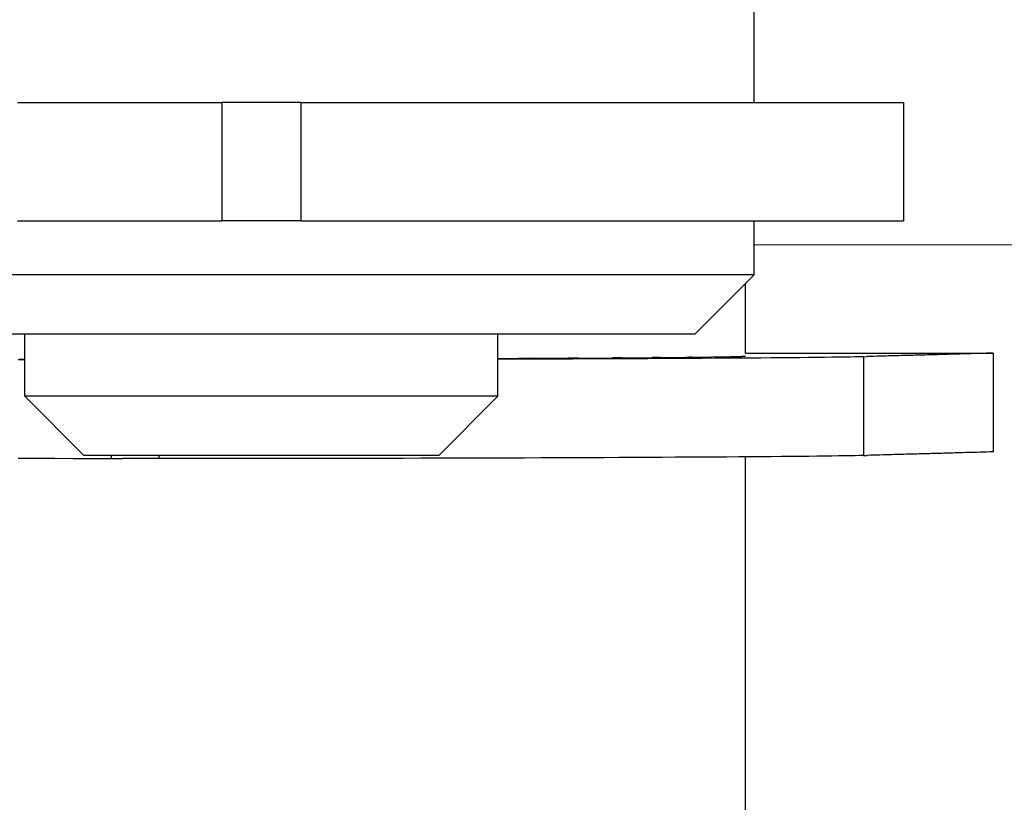
# Model space of a CAD drawing. Units: inches. Extents: x 54 to 156, y -210 to -88.
# Drawn here: x 99 to 101, y -127 to -126 of the extents above; entities that cross this region are included whole.
import ezdxf

# ---------------------------------------------------------------- set-up
doc = ezdxf.new("R2010")
doc.units = ezdxf.units.IN
doc.header["$MEASUREMENT"] = 0
doc.layers.add('_U+0421_U+043B_U+043E_U+0439 1', color=7, linetype='Continuous')

# ---------------------------------------------------------------- blocks, each defined once
blk = doc.blocks.new('block 5')
at = {"layer": '_U+0421_U+043B_U+043E_U+0439 1', "color": 250, "lineweight": 30, "true_color": 0x231f20}
for points in [[(100.3831, -126.3333), (100.3831, -126.2473)], [(99.485, -126.3406), (99.4919, -126.3406)], [(100.077, -126.3399), (100.0915, -126.3398)], [(100.0915, -126.3398), (100.1023, -126.3398)], [(100.1086, -126.3398), (100.1023, -126.3398)], [(100.1164, -126.3397), (100.1086, -126.3398)], [(100.1164, -126.3397), (100.1252, -126.3397)], [(100.1252, -126.3397), (100.1416, -126.3396)], [(100.1417, -126.3396), (100.1578, -126.3395)], [(100.1577, -126.3395), (100.1641, -126.3395)], [(100.1733, -126.3395), (100.1641, -126.3395)], [(100.1768, -126.3394), (100.1733, -126.3395)], [(100.1768, -126.3394), (100.1883, -126.3394)], [(100.1883, -126.3394), (100.2031, -126.3393)], [(100.2031, -126.3393), (100.2178, -126.3392)], [(100.2178, -126.3392), (100.2198, -126.3392)], [(100.2308, -126.3391), (100.2198, -126.3392)], [(100.2308, -126.3391), (100.2313, -126.3391)], [(100.2313, -126.3391), (100.2445, -126.339)], [(100.2445, -126.339), (100.2575, -126.3389)], [(100.2575, -126.3389), (100.2683, -126.3388)], [(100.2702, -126.3388), (100.2683, -126.3388)], [(100.2776, -126.3388), (100.2702, -126.3388)], [(100.2776, -126.3388), (100.2816, -126.3387)], [(100.2816, -126.3387), (100.2928, -126.3386)], [(100.2929, -126.3386), (100.3039, -126.3385)], [(100.3039, -126.3385), (100.3091, -126.3385)], [(100.3139, -126.3384), (100.3091, -126.3385)], [(100.3164, -126.3384), (100.3139, -126.3384)], [(100.3164, -126.3384), (100.3232, -126.3383)], [(100.3232, -126.3383), (100.3321, -126.3382)], [(100.3322, -126.3382), (100.3411, -126.3381)], [(100.3411, -126.3381), (100.3414, -126.3381)], [(100.3467, -126.338), (100.3414, -126.3381)], [(100.3467, -126.338), (100.348, -126.338)], [(100.348, -126.338), (100.3549, -126.3379)], [(100.3549, -126.3379), (100.3615, -126.3378)], [(100.3615, -126.3378), (100.3647, -126.3377)], [(100.3669, -126.3377), (100.3647, -126.3377)], [(100.3679, -126.3376), (100.3669, -126.3377)], [(100.3679, -126.3376), (100.3712, -126.3375)], [(100.3712, -126.3375), (100.3754, -126.3374)], [(100.3754, -126.3374), (100.3787, -126.3373)], [(100.3789, -126.3373), (100.3787, -126.3373)], [(100.3797, -126.3372), (100.3789, -126.3373)], [(100.3797, -126.3372), (100.3804, -126.3372)], [(100.3804, -126.3372), (100.3818, -126.3371)], [(100.3818, -126.3371), (100.3831, -126.3369)], [(100.3831, -127.4552), (100.3831, -126.4616)]]:
    blk.add_lwpolyline(points, dxfattribs=at)
blk = doc.blocks.new('block 6')
at = {"layer": '_U+0421_U+043B_U+043E_U+0439 1', "color": 250, "lineweight": 30, "true_color": 0x231f20}
for points in [[(99.4919, -126.3416), (99.4836, -126.3416)], [(100.0893, -126.3409), (100.077, -126.3409)], [(100.1099, -126.3408), (100.0893, -126.3409)], [(100.1301, -126.3408), (100.1099, -126.3408)], [(100.1501, -126.3407), (100.1301, -126.3408)], [(100.1697, -126.3406), (100.1501, -126.3407)], [(100.189, -126.3405), (100.1697, -126.3406)], [(100.208, -126.3404), (100.189, -126.3405)], [(100.2265, -126.3404), (100.208, -126.3404)], [(100.2447, -126.3403), (100.2265, -126.3404)], [(100.2625, -126.3402), (100.2447, -126.3403)], [(100.2798, -126.3401), (100.2625, -126.3402)], [(100.2967, -126.34), (100.2798, -126.3401)], [(100.3132, -126.3399), (100.2967, -126.34)], [(100.3292, -126.3398), (100.3132, -126.3399)], [(100.3448, -126.3397), (100.3292, -126.3398)], [(100.3599, -126.3396), (100.3448, -126.3397)], [(100.3744, -126.3395), (100.3599, -126.3396)], [(100.3885, -126.3394), (100.3744, -126.3395)], [(100.3831, -126.3333), (100.3898, -126.3333)], [(100.4021, -126.3393), (100.3885, -126.3394)], [(100.3898, -126.3333), (100.4198, -126.3333)], [(100.4151, -126.3392), (100.4021, -126.3393)], [(100.4275, -126.3391), (100.4151, -126.3392)], [(100.4198, -126.3333), (100.4498, -126.3333)], [(100.4394, -126.339), (100.4275, -126.3391)], [(100.4507, -126.3389), (100.4394, -126.339)], [(100.4498, -126.3333), (100.4798, -126.3333)], [(100.4614, -126.3388), (100.4507, -126.3389)], [(100.4716, -126.3387), (100.4614, -126.3388)], [(100.4811, -126.3385), (100.4716, -126.3387)], [(100.4798, -126.3333), (100.5097, -126.3333)], [(100.4899, -126.3384), (100.4811, -126.3385)], [(100.4981, -126.3383), (100.4899, -126.3384)], [(100.5057, -126.3382), (100.4981, -126.3383)], [(100.5126, -126.3381), (100.5057, -126.3382)], [(100.5097, -126.3333), (100.5397, -126.3333)], [(100.5188, -126.3379), (100.5126, -126.3381)], [(100.5243, -126.3378), (100.5188, -126.3379)], [(100.5291, -126.3377), (100.5243, -126.3378)], [(100.5291, -126.3377), (100.5334, -126.3376)], [(100.5291, -126.3377), (100.5292, -126.4598)], [(100.5376, -126.3375), (100.5334, -126.3376)], [(100.5417, -126.3374), (100.5376, -126.3375)], [(100.5397, -126.3333), (100.5697, -126.3333)], [(100.5456, -126.3372), (100.5417, -126.3374)], [(100.5494, -126.3371), (100.5456, -126.3372)], [(100.5531, -126.337), (100.5494, -126.3371)], [(100.5567, -126.3369), (100.5531, -126.337)], [(100.5602, -126.3368), (100.5567, -126.3369)], [(100.5635, -126.3367), (100.5602, -126.3368)], [(100.5668, -126.3367), (100.5635, -126.3367)], [(100.57, -126.3366), (100.5668, -126.3367)], [(100.5697, -126.3333), (100.5997, -126.3333)], [(100.5731, -126.3365), (100.57, -126.3366)], [(100.5761, -126.3364), (100.5731, -126.3365)], [(100.579, -126.3363), (100.5761, -126.3364)], [(100.5819, -126.3362), (100.579, -126.3363)], [(100.5847, -126.3362), (100.5819, -126.3362)], [(100.5874, -126.3361), (100.5847, -126.3362)], [(100.5901, -126.336), (100.5874, -126.3361)], [(100.5928, -126.3359), (100.5901, -126.336)], [(100.5954, -126.3359), (100.5928, -126.3359)], [(100.598, -126.3358), (100.5954, -126.3359)], [(100.6005, -126.3357), (100.598, -126.3358)], [(100.5997, -126.3333), (100.6297, -126.3333)], [(100.6031, -126.3357), (100.6005, -126.3357)], [(100.6056, -126.3356), (100.6031, -126.3357)], [(100.6081, -126.3355), (100.6056, -126.3356)], [(100.6106, -126.3354), (100.6081, -126.3355)], [(100.6131, -126.3354), (100.6106, -126.3354)], [(100.6156, -126.3353), (100.6131, -126.3354)], [(100.6182, -126.3352), (100.6156, -126.3353)], [(100.6207, -126.3352), (100.6182, -126.3352)], [(100.6233, -126.3351), (100.6207, -126.3352)], [(100.6259, -126.335), (100.6233, -126.3351)], [(100.6286, -126.335), (100.6259, -126.335)], [(100.6313, -126.3349), (100.6286, -126.335)], [(100.6297, -126.3333), (100.6596, -126.3333)], [(100.634, -126.3348), (100.6313, -126.3349)], [(100.6368, -126.3347), (100.634, -126.3348)], [(100.6397, -126.3346), (100.6368, -126.3347)], [(100.6426, -126.3346), (100.6397, -126.3346)], [(100.6456, -126.3345), (100.6426, -126.3346)], [(100.6487, -126.3344), (100.6456, -126.3345)], [(100.6519, -126.3343), (100.6487, -126.3344)], [(100.6552, -126.3342), (100.6519, -126.3343)], [(100.6585, -126.3341), (100.6552, -126.3342)], [(100.662, -126.334), (100.6585, -126.3341)], [(100.6596, -126.3333), (100.6896, -126.3333)], [(100.6656, -126.3339), (100.662, -126.334)], [(100.6692, -126.3338), (100.6656, -126.3339)], [(100.6731, -126.3337), (100.6692, -126.3338)], [(100.677, -126.3336), (100.6731, -126.3337)], [(100.6811, -126.3335), (100.677, -126.3336)], [(100.6853, -126.3334), (100.6811, -126.3335)], [(100.6896, -126.3333), (100.6853, -126.3334)], [(100.6896, -126.3333), (100.6898, -126.4554)], [(99.5061, -126.4637), (99.4837, -126.4637)], [(99.5288, -126.4637), (99.5061, -126.4637)], [(99.5518, -126.4638), (99.5288, -126.4637)], [(99.5752, -126.4638), (99.5518, -126.4638)], [(99.5989, -126.4638), (99.5752, -126.4638)], [(99.5989, -126.4597), (99.5989, -126.4638)], [(99.5994, -126.4638), (99.5989, -126.4638)], [(99.5999, -126.4638), (99.5994, -126.4638)], [(99.6005, -126.4638), (99.5999, -126.4638)], [(99.6011, -126.4638), (99.6005, -126.4638)], [(99.6018, -126.4638), (99.6011, -126.4638)], [(99.6025, -126.4638), (99.6018, -126.4638)], [(99.6032, -126.4638), (99.6025, -126.4638)], [(99.604, -126.4638), (99.6032, -126.4638)], [(99.6048, -126.4638), (99.604, -126.4638)], [(99.6056, -126.4638), (99.6048, -126.4638)], [(99.6065, -126.4638), (99.6056, -126.4638)], [(99.6074, -126.4638), (99.6065, -126.4638)], [(99.6083, -126.4638), (99.6074, -126.4638)], [(99.6093, -126.4638), (99.6083, -126.4638)], [(99.6103, -126.4638), (99.6093, -126.4638)], [(99.6113, -126.4638), (99.6103, -126.4638)], [(99.6124, -126.4638), (99.6113, -126.4638)], [(99.6135, -126.4637), (99.6124, -126.4638)], [(99.6146, -126.4637), (99.6135, -126.4637)], [(99.6157, -126.4637), (99.6146, -126.4637)], [(99.6168, -126.4637), (99.6157, -126.4637)], [(99.618, -126.4637), (99.6168, -126.4637)], [(99.6192, -126.4637), (99.618, -126.4637)], [(99.6204, -126.4637), (99.6192, -126.4637)], [(99.6217, -126.4637), (99.6204, -126.4637)], [(99.6229, -126.4637), (99.6217, -126.4637)], [(99.6242, -126.4637), (99.6229, -126.4637)], [(99.6255, -126.4637), (99.6242, -126.4637)], [(99.6268, -126.4637), (99.6255, -126.4637)], [(99.6282, -126.4637), (99.6268, -126.4637)], [(99.6295, -126.4637), (99.6282, -126.4637)], [(99.6309, -126.4637), (99.6295, -126.4637)], [(99.6322, -126.4637), (99.6309, -126.4637)], [(99.6336, -126.4637), (99.6322, -126.4637)], [(99.635, -126.4637), (99.6336, -126.4637)], [(99.6364, -126.4637), (99.635, -126.4637)], [(99.6378, -126.4637), (99.6364, -126.4637)], [(99.6392, -126.4637), (99.6378, -126.4637)], [(99.6407, -126.4637), (99.6392, -126.4637)], [(99.6421, -126.4637), (99.6407, -126.4637)], [(99.6435, -126.4637), (99.6421, -126.4637)], [(99.645, -126.4637), (99.6435, -126.4637)], [(99.6464, -126.4637), (99.645, -126.4637)], [(99.6478, -126.4637), (99.6464, -126.4637)], [(99.6493, -126.4637), (99.6478, -126.4637)], [(99.6507, -126.4637), (99.6493, -126.4637)], [(99.6522, -126.4637), (99.6507, -126.4637)], [(99.6536, -126.4637), (99.6522, -126.4637)], [(99.6551, -126.4637), (99.6536, -126.4637)], [(99.6565, -126.4637), (99.6551, -126.4637)], [(99.6579, -126.4637), (99.6565, -126.4637)], [(99.6579, -126.4597), (99.6579, -126.4637)], [(99.6818, -126.4637), (99.6579, -126.4637)], [(99.7056, -126.4637), (99.6818, -126.4637)], [(99.7293, -126.4637), (99.7056, -126.4637)], [(99.7529, -126.4637), (99.7293, -126.4637)], [(99.7765, -126.4637), (99.7529, -126.4637)], [(99.8, -126.4636), (99.7765, -126.4637)], [(99.8233, -126.4636), (99.8, -126.4636)], [(99.8465, -126.4636), (99.8233, -126.4636)], [(99.8696, -126.4636), (99.8465, -126.4636)], [(99.8925, -126.4635), (99.8696, -126.4636)], [(99.9152, -126.4635), (99.8925, -126.4635)], [(99.9378, -126.4634), (99.9152, -126.4635)], [(99.9601, -126.4634), (99.9378, -126.4634)], [(99.9823, -126.4633), (99.9601, -126.4634)], [(100.0042, -126.4633), (99.9823, -126.4633)], [(100.0259, -126.4632), (100.0042, -126.4633)], [(100.0473, -126.4632), (100.0259, -126.4632)], [(100.0685, -126.4631), (100.0473, -126.4632)], [(100.0894, -126.463), (100.0685, -126.4631)], [(100.11, -126.463), (100.0894, -126.463)], [(100.1303, -126.4629), (100.11, -126.463)], [(100.1502, -126.4628), (100.1303, -126.4629)], [(100.1699, -126.4627), (100.1502, -126.4628)], [(100.1892, -126.4627), (100.1699, -126.4627)], [(100.2081, -126.4626), (100.1892, -126.4627)], [(100.2267, -126.4625), (100.2081, -126.4626)], [(100.2448, -126.4624), (100.2267, -126.4625)], [(100.2626, -126.4623), (100.2448, -126.4624)], [(100.2799, -126.4622), (100.2626, -126.4623)], [(100.2969, -126.4621), (100.2799, -126.4622)], [(100.3133, -126.462), (100.2969, -126.4621)], [(100.3294, -126.462), (100.3133, -126.462)], [(100.3449, -126.4619), (100.3294, -126.462)], [(100.36, -126.4618), (100.3449, -126.4619)], [(100.3746, -126.4617), (100.36, -126.4618)], [(100.3886, -126.4616), (100.3746, -126.4617)], [(100.4022, -126.4614), (100.3886, -126.4616)], [(100.4152, -126.4613), (100.4022, -126.4614)], [(100.4276, -126.4612), (100.4152, -126.4613)], [(100.4395, -126.4611), (100.4276, -126.4612)], [(100.4508, -126.461), (100.4395, -126.4611)], [(100.4616, -126.4609), (100.4508, -126.461)], [(100.4717, -126.4608), (100.4616, -126.4609)], [(100.4812, -126.4607), (100.4717, -126.4608)], [(100.4901, -126.4606), (100.4812, -126.4607)], [(100.4983, -126.4604), (100.4901, -126.4606)], [(100.5058, -126.4603), (100.4983, -126.4604)], [(100.5127, -126.4602), (100.5058, -126.4603)], [(100.5189, -126.4601), (100.5127, -126.4602)], [(100.5244, -126.46), (100.5189, -126.4601)], [(100.5292, -126.4598), (100.5244, -126.46)], [(100.5292, -126.4598), (100.5336, -126.4597)], [(100.5378, -126.4596), (100.5336, -126.4597)], [(100.5418, -126.4595), (100.5378, -126.4596)], [(100.5458, -126.4594), (100.5418, -126.4595)], [(100.5496, -126.4593), (100.5458, -126.4594)], [(100.5533, -126.4592), (100.5496, -126.4593)], [(100.5568, -126.4591), (100.5533, -126.4592)], [(100.5603, -126.459), (100.5568, -126.4591)], [(100.5637, -126.4589), (100.5603, -126.459)], [(100.5669, -126.4588), (100.5637, -126.4589)], [(100.5701, -126.4587), (100.5669, -126.4588)], [(100.5732, -126.4586), (100.5701, -126.4587)], [(100.5762, -126.4585), (100.5732, -126.4586)], [(100.5791, -126.4585), (100.5762, -126.4585)], [(100.582, -126.4584), (100.5791, -126.4585)], [(100.5848, -126.4583), (100.582, -126.4584)], [(100.5875, -126.4582), (100.5848, -126.4583)], [(100.5902, -126.4581), (100.5875, -126.4582)], [(100.5929, -126.4581), (100.5902, -126.4581)], [(100.5955, -126.458), (100.5929, -126.4581)], [(100.5981, -126.4579), (100.5955, -126.458)], [(100.6007, -126.4579), (100.5981, -126.4579)], [(100.6032, -126.4578), (100.6007, -126.4579)], [(100.6057, -126.4577), (100.6032, -126.4578)], [(100.6082, -126.4576), (100.6057, -126.4577)], [(100.6107, -126.4576), (100.6082, -126.4576)], [(100.6132, -126.4575), (100.6107, -126.4576)], [(100.6158, -126.4574), (100.6132, -126.4575)], [(100.6183, -126.4574), (100.6158, -126.4574)], [(100.6209, -126.4573), (100.6183, -126.4574)], [(100.6234, -126.4572), (100.6209, -126.4573)], [(100.6261, -126.4572), (100.6234, -126.4572)], [(100.6287, -126.4571), (100.6261, -126.4572)], [(100.6314, -126.457), (100.6287, -126.4571)], [(100.6342, -126.4569), (100.6314, -126.457)], [(100.637, -126.4569), (100.6342, -126.4569)], [(100.6398, -126.4568), (100.637, -126.4569)], [(100.6428, -126.4567), (100.6398, -126.4568)], [(100.6458, -126.4566), (100.6428, -126.4567)], [(100.6489, -126.4565), (100.6458, -126.4566)], [(100.652, -126.4564), (100.6489, -126.4565)], [(100.6553, -126.4563), (100.652, -126.4564)], [(100.6587, -126.4563), (100.6553, -126.4563)], [(100.6621, -126.4562), (100.6587, -126.4563)], [(100.6657, -126.4561), (100.6621, -126.4562)], [(100.6694, -126.456), (100.6657, -126.4561)], [(100.6732, -126.4559), (100.6694, -126.456)], [(100.6771, -126.4557), (100.6732, -126.4559)], [(100.6812, -126.4556), (100.6771, -126.4557)], [(100.6854, -126.4555), (100.6812, -126.4556)], [(100.6898, -126.4554), (100.6854, -126.4555)]]:
    blk.add_lwpolyline(points, dxfattribs=at)
blk = doc.blocks.new('block 10')
at = {"layer": '_U+0421_U+043B_U+043E_U+0439 1', "color": 250, "lineweight": 30, "true_color": 0x231f20}
for points in [[(99.4919, -126.3864), (99.4919, -126.3097)], [(100.077, -126.3864), (100.077, -126.3097)], [(99.4966, -126.3864), (99.4919, -126.3864)], [(99.5651, -126.4597), (99.4919, -126.3864)], [(99.5057, -126.3864), (99.4966, -126.3864)], [(99.5193, -126.3864), (99.5057, -126.3864)], [(99.537, -126.3864), (99.5193, -126.3864)], [(99.5586, -126.3864), (99.537, -126.3864)], [(99.5838, -126.3864), (99.5586, -126.3864)], [(99.6122, -126.3864), (99.5838, -126.3864)], [(99.6433, -126.3864), (99.6122, -126.3864)], [(99.6766, -126.3864), (99.6433, -126.3864)], [(99.7116, -126.3864), (99.6766, -126.3864)], [(99.7478, -126.3864), (99.7116, -126.3864)], [(99.7845, -126.3864), (99.7478, -126.3864)], [(99.8212, -126.3864), (99.7845, -126.3864)], [(99.8574, -126.3864), (99.8212, -126.3864)], [(99.8924, -126.3864), (99.8574, -126.3864)], [(99.9257, -126.3864), (99.8924, -126.3864)], [(99.9568, -126.3864), (99.9257, -126.3864)], [(99.9851, -126.3864), (99.9568, -126.3864)], [(100.0103, -126.3864), (99.9851, -126.3864)], [(100.0039, -126.4597), (100.077, -126.3864)], [(100.032, -126.3864), (100.0103, -126.3864)], [(100.0497, -126.3864), (100.032, -126.3864)], [(100.0633, -126.3864), (100.0497, -126.3864)], [(100.0724, -126.3864), (100.0633, -126.3864)], [(100.077, -126.3864), (100.0724, -126.3864)], [(99.5685, -126.4597), (99.5651, -126.4597)], [(99.5754, -126.4597), (99.5685, -126.4597)], [(99.5856, -126.4597), (99.5754, -126.4597)], [(99.5989, -126.4597), (99.5856, -126.4597)], [(99.6151, -126.4597), (99.5989, -126.4597)], [(99.634, -126.4597), (99.6151, -126.4597)], [(99.6553, -126.4597), (99.634, -126.4597)], [(99.6786, -126.4597), (99.6553, -126.4597)], [(99.7036, -126.4597), (99.6786, -126.4597)], [(99.7298, -126.4597), (99.7036, -126.4597)], [(99.7569, -126.4597), (99.7298, -126.4597)], [(99.7845, -126.4597), (99.7569, -126.4597)], [(99.812, -126.4597), (99.7845, -126.4597)], [(99.8392, -126.4597), (99.812, -126.4597)], [(99.8654, -126.4597), (99.8392, -126.4597)], [(99.8904, -126.4597), (99.8654, -126.4597)], [(99.9137, -126.4597), (99.8904, -126.4597)], [(99.935, -126.4597), (99.9137, -126.4597)], [(99.9539, -126.4597), (99.935, -126.4597)], [(99.9701, -126.4597), (99.9539, -126.4597)], [(99.9834, -126.4597), (99.9701, -126.4597)], [(99.9936, -126.4597), (99.9834, -126.4597)], [(100.0004, -126.4597), (99.9936, -126.4597)], [(100.0039, -126.4597), (100.0004, -126.4597)]]:
    blk.add_lwpolyline(points, dxfattribs=at)
blk = doc.blocks.new('block 12')
at = {"layer": '_U+0421_U+043B_U+043E_U+0439 1', "color": 250, "lineweight": 30, "true_color": 0x231f20}
for points in [[(100.394, -126.0232), (100.394, -125.0395)], [(100.394, -126.2364), (100.394, -126.1698)], [(99.4903, -126.2364), (99.4255, -126.2364)], [(99.5597, -126.2364), (99.4903, -126.2364)], [(99.6326, -126.2364), (99.5597, -126.2364)], [(99.708, -126.2364), (99.6326, -126.2364)], [(99.7845, -126.2364), (99.708, -126.2364)], [(99.861, -126.2364), (99.7845, -126.2364)], [(99.9364, -126.2364), (99.861, -126.2364)], [(100.0093, -126.2364), (99.9364, -126.2364)], [(100.0787, -126.2364), (100.0093, -126.2364)], [(100.1434, -126.2364), (100.0787, -126.2364)], [(100.2025, -126.2364), (100.1434, -126.2364)], [(100.255, -126.2364), (100.2025, -126.2364)], [(100.3001, -126.2364), (100.255, -126.2364)], [(100.337, -126.2364), (100.3001, -126.2364)], [(100.3208, -126.3097), (100.394, -126.2364)], [(100.3653, -126.2364), (100.337, -126.2364)], [(100.3843, -126.2364), (100.3653, -126.2364)], [(100.394, -126.2364), (100.3843, -126.2364)], [(99.5256, -126.3097), (99.4686, -126.3097)], [(99.5867, -126.3097), (99.5256, -126.3097)], [(99.6508, -126.3097), (99.5867, -126.3097)], [(99.7171, -126.3097), (99.6508, -126.3097)], [(99.7845, -126.3097), (99.7171, -126.3097)], [(99.8518, -126.3097), (99.7845, -126.3097)], [(99.9181, -126.3097), (99.8518, -126.3097)], [(99.9823, -126.3097), (99.9181, -126.3097)], [(100.0434, -126.3097), (99.9823, -126.3097)], [(100.1004, -126.3097), (100.0434, -126.3097)], [(100.1524, -126.3097), (100.1004, -126.3097)], [(100.1986, -126.3097), (100.1524, -126.3097)], [(100.2382, -126.3097), (100.1986, -126.3097)], [(100.2707, -126.3097), (100.2382, -126.3097)], [(100.2956, -126.3097), (100.2707, -126.3097)], [(100.3124, -126.3097), (100.2956, -126.3097)], [(100.3208, -126.3097), (100.3124, -126.3097)]]:
    blk.add_lwpolyline(points, dxfattribs=at)
blk = doc.blocks.new('block 14')
at = {"layer": '_U+0421_U+043B_U+043E_U+0439 1', "color": 250, "lineweight": 30, "true_color": 0x231f20}
for points in [[(99.4829, -126.0232), (99.5046, -126.0232)], [(99.5046, -126.0232), (99.5265, -126.0232)], [(99.5265, -126.0232), (99.5488, -126.0232)], [(99.5488, -126.0232), (99.5713, -126.0232)], [(99.5713, -126.0232), (99.5941, -126.0232)], [(99.5941, -126.0232), (99.6171, -126.0232)], [(99.6171, -126.0232), (99.6404, -126.0232)], [(99.6404, -126.0232), (99.6639, -126.0232)], [(99.6639, -126.0232), (99.6876, -126.0232)], [(99.6876, -126.0232), (99.7115, -126.0232)], [(99.7115, -126.0232), (99.7356, -126.0232)], [(99.7356, -126.0232), (99.7356, -126.1698)], [(99.8334, -126.0232), (99.7356, -126.0232)], [(99.8334, -126.0232), (99.8334, -126.1698)], [(99.8334, -126.0232), (99.8575, -126.0232)], [(99.8575, -126.0232), (99.8814, -126.0232)], [(99.8814, -126.0232), (99.9051, -126.0232)], [(99.9051, -126.0232), (99.9286, -126.0232)], [(99.9286, -126.0232), (99.9519, -126.0232)], [(99.9519, -126.0232), (99.9749, -126.0232)], [(99.9749, -126.0232), (99.9977, -126.0232)], [(99.9977, -126.0232), (100.0202, -126.0232)], [(100.0202, -126.0232), (100.0424, -126.0232)], [(100.0424, -126.0232), (100.0644, -126.0232)], [(100.0644, -126.0232), (100.0861, -126.0232)], [(100.0861, -126.0232), (100.1074, -126.0232)], [(100.1074, -126.0232), (100.1285, -126.0232)], [(100.1285, -126.0232), (100.1492, -126.0232)], [(100.1492, -126.0232), (100.1696, -126.0232)], [(100.1696, -126.0232), (100.1896, -126.0232)], [(100.1896, -126.0232), (100.2093, -126.0232)], [(100.2093, -126.0232), (100.2286, -126.0232)], [(100.2286, -126.0232), (100.2475, -126.0232)], [(100.2475, -126.0232), (100.266, -126.0232)], [(100.266, -126.0232), (100.2841, -126.0232)], [(100.2841, -126.0232), (100.3017, -126.0232)], [(100.3017, -126.0232), (100.319, -126.0232)], [(100.319, -126.0232), (100.3358, -126.0232)], [(100.3358, -126.0232), (100.3521, -126.0232)], [(100.3521, -126.0232), (100.368, -126.0232)], [(100.368, -126.0232), (100.3834, -126.0232)], [(100.3834, -126.0232), (100.3983, -126.0232)], [(100.3983, -126.0232), (100.4127, -126.0232)], [(100.4127, -126.0232), (100.4265, -126.0232)], [(100.4265, -126.0232), (100.4399, -126.0232)], [(100.4399, -126.0232), (100.4527, -126.0232)], [(100.4527, -126.0232), (100.465, -126.0232)], [(100.465, -126.0232), (100.4767, -126.0232)], [(100.4767, -126.0232), (100.4878, -126.0232)], [(100.4878, -126.0232), (100.4983, -126.0232)], [(100.4983, -126.0232), (100.5083, -126.0232)], [(100.5083, -126.0232), (100.5176, -126.0232)], [(100.5176, -126.0232), (100.5263, -126.0232)], [(100.5263, -126.0232), (100.5344, -126.0232)], [(100.5344, -126.0232), (100.5419, -126.0232)], [(100.5419, -126.0232), (100.5487, -126.0232)], [(100.5487, -126.0232), (100.5548, -126.0232)], [(100.5548, -126.0232), (100.5603, -126.0232)], [(100.5603, -126.0232), (100.565, -126.0232)], [(100.565, -126.0232), (100.5691, -126.0232)], [(100.5691, -126.0232), (100.5724, -126.0232)], [(100.5724, -126.0232), (100.5751, -126.0232)], [(100.5751, -126.0232), (100.5769, -126.0232)], [(100.5769, -126.0232), (100.5781, -126.0232)], [(100.5781, -126.0232), (100.5785, -126.0232)], [(100.5785, -126.0232), (100.5785, -126.1698)], [(100.5785, -126.0232), (100.5785, -126.1698)], [(99.4829, -126.1698), (99.5046, -126.1698)], [(99.5046, -126.1698), (99.5265, -126.1698)], [(99.5265, -126.1698), (99.5488, -126.1698)], [(99.5488, -126.1698), (99.5713, -126.1698)], [(99.5713, -126.1698), (99.5941, -126.1698)], [(99.5941, -126.1698), (99.6171, -126.1698)], [(99.6171, -126.1698), (99.6404, -126.1698)], [(99.6404, -126.1698), (99.6639, -126.1698)], [(99.6639, -126.1698), (99.6876, -126.1698)], [(99.6876, -126.1698), (99.7115, -126.1698)], [(99.7115, -126.1698), (99.7356, -126.1698)], [(99.8334, -126.1698), (99.7356, -126.1698)], [(99.8334, -126.1698), (99.8575, -126.1698)], [(99.8575, -126.1698), (99.8814, -126.1698)], [(99.8814, -126.1698), (99.9051, -126.1698)], [(99.9051, -126.1698), (99.9286, -126.1698)], [(99.9286, -126.1698), (99.9519, -126.1698)], [(99.9519, -126.1698), (99.9749, -126.1698)], [(99.9749, -126.1698), (99.9977, -126.1698)], [(99.9977, -126.1698), (100.0202, -126.1698)], [(100.0202, -126.1698), (100.0424, -126.1698)], [(100.0424, -126.1698), (100.0644, -126.1698)], [(100.0644, -126.1698), (100.0861, -126.1698)], [(100.0861, -126.1698), (100.1074, -126.1698)], [(100.1074, -126.1698), (100.1285, -126.1698)], [(100.1285, -126.1698), (100.1492, -126.1698)], [(100.1492, -126.1698), (100.1696, -126.1698)], [(100.1696, -126.1698), (100.1896, -126.1698)], [(100.1896, -126.1698), (100.2093, -126.1698)], [(100.2093, -126.1698), (100.2286, -126.1698)], [(100.2286, -126.1698), (100.2475, -126.1698)], [(100.2475, -126.1698), (100.266, -126.1698)], [(100.266, -126.1698), (100.2841, -126.1698)], [(100.2841, -126.1698), (100.3017, -126.1698)], [(100.3017, -126.1698), (100.319, -126.1698)], [(100.319, -126.1698), (100.3358, -126.1698)], [(100.3358, -126.1698), (100.3521, -126.1698)], [(100.3521, -126.1698), (100.368, -126.1698)], [(100.368, -126.1698), (100.3834, -126.1698)], [(100.3834, -126.1698), (100.3983, -126.1698)], [(100.3983, -126.1698), (100.4127, -126.1698)], [(100.4127, -126.1698), (100.4265, -126.1698)], [(100.4265, -126.1698), (100.4399, -126.1698)], [(100.4399, -126.1698), (100.4527, -126.1698)], [(100.4527, -126.1698), (100.465, -126.1698)], [(100.465, -126.1698), (100.4767, -126.1698)], [(100.4767, -126.1698), (100.4878, -126.1698)], [(100.4878, -126.1698), (100.4983, -126.1698)], [(100.4983, -126.1698), (100.5083, -126.1698)], [(100.5083, -126.1698), (100.5176, -126.1698)], [(100.5176, -126.1698), (100.5263, -126.1698)], [(100.5263, -126.1698), (100.5344, -126.1698)], [(100.5344, -126.1698), (100.5419, -126.1698)], [(100.5419, -126.1698), (100.5487, -126.1698)], [(100.5487, -126.1698), (100.5548, -126.1698)], [(100.5548, -126.1698), (100.5603, -126.1698)], [(100.5603, -126.1698), (100.565, -126.1698)], [(100.565, -126.1698), (100.5691, -126.1698)], [(100.5691, -126.1698), (100.5724, -126.1698)], [(100.5724, -126.1698), (100.5751, -126.1698)], [(100.5751, -126.1698), (100.5769, -126.1698)], [(100.5769, -126.1698), (100.5781, -126.1698)], [(100.5781, -126.1698), (100.5785, -126.1698)]]:
    blk.add_lwpolyline(points, dxfattribs=at)
blk = doc.blocks.new('block 18')
at = {"layer": '_U+0421_U+043B_U+043E_U+0439 1', "color": 250, "lineweight": 30, "true_color": 0x231f20}
blk.add_lwpolyline([(100.394, -126.1995), (105.3574, -126.1986)], dxfattribs=at)
blk = doc.blocks.new('block 2')
at = {"layer": '_U+0421_U+043B_U+043E_U+0439 1'}
for name in ['block 12', 'block 5', 'block 14', 'block 18', 'block 10', 'block 6']:
    blk.add_blockref(name, (0, 0), dxfattribs=at)

msp = doc.modelspace()

# ---------------------------------------------------------------- linework, layer by layer
at = {"layer": '_U+0421_U+043B_U+043E_U+0439 1', "color": 250, "lineweight": 20, "true_color": 0x231f20}
msp.add_open_spline([(145.3332, -160.8115), (145.3332, -160.8115), (64.9224, -160.8115), (64.9224, -160.8115), (58.9717, -160.8115), (54.1477, -155.9875), (54.1477, -150.0368), (54.1477, -150.0368), (54.1477, -98.3187), (54.1477, -98.3187), (54.1477, -92.368), (58.9717, -87.544), (64.9224, -87.544), (64.9224, -87.544), (145.3332, -87.544), (145.3332, -87.544), (151.2838, -87.544), (156.1078, -92.368), (156.1078, -98.3187), (156.1078, -98.3187), (156.1078, -150.0368), (156.1078, -150.0368), (156.1078, -155.9875), (151.2838, -160.8115), (145.3332, -160.8115)], degree=3, knots=[0, 0, 0, 0, 1, 1, 1, 2, 2, 2, 3, 3, 3, 4, 4, 4, 5, 5, 5, 6, 6, 6, 7, 7, 7, 8, 8, 8, 8], dxfattribs=at)

# ---------------------------------------------------------------- block references
at = {"layer": '_U+0421_U+043B_U+043E_U+0439 1'}
msp.add_blockref('block 2', (0, 0), dxfattribs=at)

doc.saveas('drawing.dxf')
